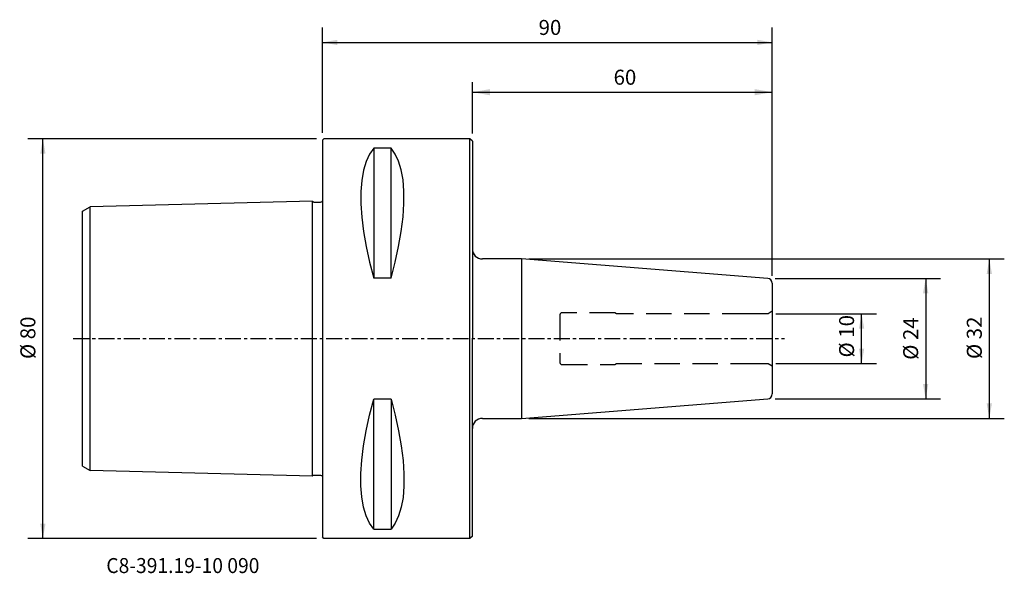
# Model space of a CAD drawing. Extents: x -61 to 136, y -47 to 64.
import ezdxf
from ezdxf.enums import TextEntityAlignment as Align

# ---------------------------------------------------------------- set-up
doc = ezdxf.new("R2010")
doc.units = 0
doc.header["$MEASUREMENT"] = 0
doc.linetypes.add('CENTER', pattern=[5.059896, 3.162435, -0.632487, 0.632487, -0.632487])
doc.linetypes.add('DASHED', pattern=[7.589845, 5.059897, -2.529948])
doc.layers.get('0').update_dxf_attribs({"linetype": 'CONTINUOUS'})
for name, color, linetype in [('1', 4, 'CONTINUOUS'), ('2', 7, 'CONTINUOUS'), ('SK1', 4, 'CONTINUOUS'), ('SK2', 7, 'CONTINUOUS'), ('SK3', 1, 'DASHED'), ('SK4', 2, 'CENTER'), ('SK6', 5, 'CONTINUOUS')]:
    doc.layers.add(name, color=color, linetype=linetype)
doc.styles.add('SANDVIK_STYLE', font='simplex.shx', dxfattribs={"height": 3})
doc.styles.get("Standard").update_dxf_attribs({"font": 'simplex.shx'})
doc.dimstyles.new('SANDVIK_DIM', dxfattribs={"dimscale": 0, "dimtxt": 4.5, "dimasz": 4.57, "dimexe": 5, "dimexo": 0, "dimgap": 2.3, "dimtad": 1, "dimdsep": 46, "dimtxsty": 'SANDVIK_STYLE', "dimcen": 0.09, "dimclrd": 256, "dimclre": 256, "dimclrt": 256, "dimadec": 0, "dimazin": 0, "dimtfac": 1, "dimtofl": 0, "dimtmove": 2, "dimatfit": 3, "dimfxl": 1, "dimtolj": 1, "dimtzin": 0, "dimarcsym": 0})

# ---------------------------------------------------------------- blocks, each defined once
blk = doc.blocks.new('*D0')
for p, q in [((0, 41.2), (0, 62.294026)), ((90, 12.57561), (90, 62.294026)), ((0, 59.294026), (90, 59.294026))]:
    blk.add_line(p, q)
for points in [[(0, 59.294026), (3, 59.823007), (3, 58.765045)], [(90, 59.294026), (87, 58.765045), (87, 59.823007)]]:
    blk.add_solid(points)
blk.add_text('90', height=3).set_placement((43.247368, 60.794026))
blk = doc.blocks.new('*D1')
for p, q in [((90.688534, 5.0015), (110.861493, 5.0015)), ((107.861493, -5.0015), (107.861493, 5.0015)), ((90.688534, -5.0015), (110.861493, -5.0015))]:
    blk.add_line(p, q)
for points in [[(107.861493, 5.0015), (108.390474, 2.0015), (107.332512, 2.0015)], [(107.861493, -5.0015), (107.332512, -2.0015), (108.390474, -2.0015)]]:
    blk.add_solid(points)
blk.add_text('%%c 10', height=3, rotation=90).set_placement((106.361493, -3.764375))
blk = doc.blocks.new('*D2')
for p, q in [((-1.2, 40), (-58.926529, 40)), ((-55.926529, -40), (-55.926529, 40)), ((-1.2, -40), (-58.926529, -40))]:
    blk.add_line(p, q)
for points in [[(-55.926529, 40), (-55.397548, 37), (-56.45551, 37)], [(-55.926529, -40), (-56.45551, -37), (-55.397548, -37)]]:
    blk.add_solid(points)
blk.add_text('%%c 80', height=3, rotation=90).set_placement((-57.426529, -4.073684))
blk = doc.blocks.new('*D3')
for p, q in [((30, 41.087548), (30, 51.33248)), ((90, 12.66311), (90, 51.33248)), ((30, 49.33248), (90, 49.33248))]:
    blk.add_line(p, q)
for points in [[(30, 49.33248), (33.5, 49.949624), (33.5, 48.715336)], [(90, 49.33248), (86.5, 48.715336), (86.5, 49.949624)]]:
    blk.add_solid(points)
blk.add_text('60', height=3).set_placement((58.247368, 50.83248))
blk = doc.blocks.new('*D4')
for p, q in [((41.310491, 15.95), (136.411979, 15.95)), ((133.411979, 15.95), (133.411979, -15.95)), ((41.310491, -15.95), (136.411979, -15.95))]:
    blk.add_line(p, q)
for points in [[(133.411979, 15.95), (133.94096, 12.95), (132.882998, 12.95)], [(133.411979, -15.95), (132.882998, -12.95), (133.94096, -12.95)]]:
    blk.add_solid(points)
blk.add_text('%%c 32', height=3, rotation=90).set_placement((131.911979, -4.073684))
blk = doc.blocks.new('*D5')
for p, q in [((90.578459, 12.072527), (123.680042, 12.072527)), ((120.680042, 12.072527), (120.680042, -12.072527)), ((90.578459, -12.072527), (123.680042, -12.072527))]:
    blk.add_line(p, q)
for points in [[(120.680042, 12.072527), (121.209023, 9.072527), (120.151061, 9.072527)], [(120.680042, -12.072527), (120.151061, -9.072527), (121.209023, -9.072527)]]:
    blk.add_solid(points)
blk.add_text('%%c 24', height=3, rotation=90).set_placement((119.180042, -4.231579))

msp = doc.modelspace()

# ---------------------------------------------------------------- linework, layer by layer
at = {"layer": '1'}
for p, q in [((0.3, 40), (0, 39.7)), ((0, 39.7), (0, -39.7)), ((29.500048, 40), (0.3, 40)), ((30.000048, 39.5), (29.500048, 40)), ((29.500048, -40), (29.500048, 40)), ((30, 39.500048), (30, 0)), ((10.25, 38.115458), (10.25, 12.13309)), ((13.75, 38.115458), (10.25, 38.115458)), ((13.75, 12.13309), (13.75, 38.115458)), ((39.810491, 15.95), (32, 15.95)), ((89.078459, 12.072527), (39.810491, 15.95)), ((39.810491, 15.95), (39.810491, -15.95)), ((13.75, 12.13309), (10.25, 12.13309)), ((90, 11.07561), (90, -11.07561)), ((30, -39.500048), (30, 0)), ((10.25, -38.115458), (10.25, -12.13309)), ((13.75, -12.13309), (10.25, -12.13309)), ((13.75, -12.13309), (13.75, -38.115458)), ((39.810491, -15.95), (89.078459, -12.072527)), ((32, -15.95), (39.810491, -15.95)), ((10.25, -38.115458), (13.75, -38.115458)), ((0.3, -40), (0, -39.7)), ((29.500048, -40), (0.3, -40)), ((30.000048, -39.5), (29.500048, -40))]:
    msp.add_line(p, q, dxfattribs=at)
for points in [[(10.25, 38.115458, 0), (9.429866, 36.93892, 0), (8.755404, 35.460208, 0), (8.235586, 33.701672, 0), (7.879384, 31.685664, 0), (7.695769, 29.434534, 0), (7.693709, 26.97059, 0), (7.87572, 24.29571, 0), (8.232229, 21.430277, 0), (8.753355, 18.418828, 0), (9.42922, 15.305899, 0), (10.25, 12.13309, 0)], [(13.75, 12.13309, 0), (14.570134, 15.318538, 0), (15.244596, 18.449338, 0), (15.764414, 21.481162, 0), (16.120616, 24.369684, 0), (16.304231, 27.070577, 0), (16.306291, 29.539566, 0), (16.12428, 31.768611, 0), (15.767771, 33.760781, 0), (15.246645, 35.495737, 0), (14.57078, 36.95314, 0), (13.75, 38.115458, 0)], [(10.25, -38.115458, 0), (9.429866, -36.93892, 0), (8.755404, -35.460208, 0), (8.235586, -33.701672, 0), (7.879384, -31.685664, 0), (7.695769, -29.434534, 0), (7.693709, -26.97059, 0), (7.87572, -24.29571, 0), (8.232229, -21.430277, 0), (8.753355, -18.418828, 0), (9.42922, -15.305899, 0), (10.25, -12.13309, 0)], [(13.75, -12.13309, 0), (14.570134, -15.318538, 0), (15.244596, -18.449338, 0), (15.764414, -21.481162, 0), (16.120616, -24.369684, 0), (16.304231, -27.070577, 0), (16.306291, -29.539566, 0), (16.12428, -31.768611, 0), (15.767771, -33.760781, 0), (15.246645, -35.495737, 0), (14.57078, -36.95314, 0), (13.75, -38.115458, 0)]]:
    msp.add_polyline3d(points, dxfattribs=at)
for centre, radius, start, end in [((32, 17.95), 2, 180, 270), ((89, 11.07561), 1, 0, 85.5), ((89, -11.07561), 1, 274.5, 0), ((32, -17.95), 2, 90, 180)]:
    msp.add_arc(centre, radius, start, end, dxfattribs=at)
at = {"layer": 'SK1'}
for p, q in [((-48, 25.524896), (-46.458239, 26.415032)), ((-46.5, -26.390922), (-46.5, 26.390922)), ((-2, 27.526488), (-46.458239, 26.415032)), ((-2, -27.526488), (-2, 27.523512)), ((-48, -25.524896), (-48, 25.524896)), ((-48, -25.524896), (-46.458239, -26.415032)), ((-2, -27.526488), (-46.458239, -26.415032))]:
    msp.add_line(p, q, dxfattribs=at)
for points in [[(-2, 27.526488, 0), (-1.929688, 27.419404, 0), (-1.817882, 27.355089, 0), (-1.690514, 27.33878, 0), (-1.561938, 27.345917, 0), (-1.43366, 27.346468, 0), (-1.305445, 27.344227, 0), (-1.177129, 27.344043, 0), (-1.04896, 27.345252, 0), (-0.920954, 27.346533, 0), (-0.792635, 27.346107, 0), (-0.663538, 27.342404, 0), (-0.53442, 27.338779, 0), (-0.407106, 27.342916, 0), (-0.28237, 27.361613, 0), (-0.15418, 27.395075, 0), (-0.042514, 27.456567, 0), (0, 27.576488, 0)], [(-2, -27.526488, 0), (-1.929688, -27.419404, 0), (-1.817882, -27.355089, 0), (-1.690514, -27.33878, 0), (-1.561938, -27.345917, 0), (-1.43366, -27.346468, 0), (-1.305445, -27.344227, 0), (-1.177129, -27.344043, 0), (-1.04896, -27.345252, 0), (-0.920954, -27.346533, 0), (-0.792635, -27.346107, 0), (-0.663538, -27.342404, 0), (-0.53442, -27.338779, 0), (-0.407106, -27.342916, 0), (-0.28237, -27.361613, 0), (-0.15418, -27.395075, 0), (-0.042514, -27.456567, 0), (0, -27.576488, 0)]]:
    msp.add_polyline3d(points, dxfattribs=at)
at = {"layer": 'SK3'}
for p, q in [((47.5, 4.7), (47.5, -4.7)), ((58.5, 5.2), (48, 5.2)), ((58.84641, 5), (58.5, 5.2)), ((85, 5), (58.84641, 5)), ((89.188534, 5.0015), (85, 5.0015)), ((90, 5.47), (89.188534, 5.0015)), ((48, -5.2), (58.5, -5.2)), ((58.5, -5.2), (58.84641, -5)), ((58.84641, -5), (85, -5)), ((85, -5.0015), (89.188534, -5.0015)), ((89.188534, -5.0015), (90, -5.47))]:
    msp.add_line(p, q, dxfattribs=at)
for centre, start, end in [((48, 4.7), 90, 180), ((48, -4.7), 180, 270)]:
    msp.add_arc(centre, 0.5, start, end, dxfattribs=at)
at = {"layer": 'SK4'}
msp.add_line((-49.838658, 0), (92.447587, 0), dxfattribs=at)

# ---------------------------------------------------------------- texts
at = {"layer": 'SK6', "style": 'SANDVIK_STYLE', "width": 0.705332}
msp.add_text('C8-391.19-10 090', height=3, dxfattribs=at).set_placement((-43.23931, -46.91631), (-12.607731, -46.91631), align=Align.FIT)

# ---------------------------------------------------------------- dimensions: what is measured, and where the dimension line sits
at = {"layer": '2'}
dim = msp.add_linear_dim(base=(90, 59.294026), p1=(0, 41.2), p2=(90, 12.57561), text='90', dimstyle='SANDVIK_DIM', dxfattribs=at)
dim.commit()
dim.dimension.update_dxf_attribs({"geometry": '*D0', "text_midpoint": (43.247368, 60.794026)})
at = {"layer": 'SK2'}
dim = msp.add_linear_dim(base=(90, 49.33248), p1=(30, 41.087548), p2=(90, 12.66311), text='60', dimstyle='SANDVIK_DIM', dxfattribs=at)
dim.commit()
dim.dimension.update_dxf_attribs({"geometry": '*D3', "text_midpoint": (58.247368, 50.83248)})
for base, p1, p2, text, picture, middle in [((-55.926529, 40), (-1.2, -40), (-1.2, 40), '%%c 80', '*D2', (-57.426529, -4.073684)), ((133.411979, -15.95), (41.310491, 15.95), (41.310491, -15.95), '%%c 32', '*D4', (131.911979, -4.073684)), ((120.680042, -12.072527), (90.578459, 12.072527), (90.578459, -12.072527), '%%c 24', '*D5', (119.180042, -4.231579)), ((107.861493, 5.0015), (90.688534, -5.0015), (90.688534, 5.0015), '%%c 10', '*D1', (106.361493, -3.764375))]:
    dim = msp.add_linear_dim(base=base, p1=p1, p2=p2, angle=90, text=text, dimstyle='SANDVIK_DIM', dxfattribs=at)
    dim.commit()
    dim.dimension.update_dxf_attribs({"geometry": picture, "text_midpoint": middle})

doc.saveas('drawing.dxf')
